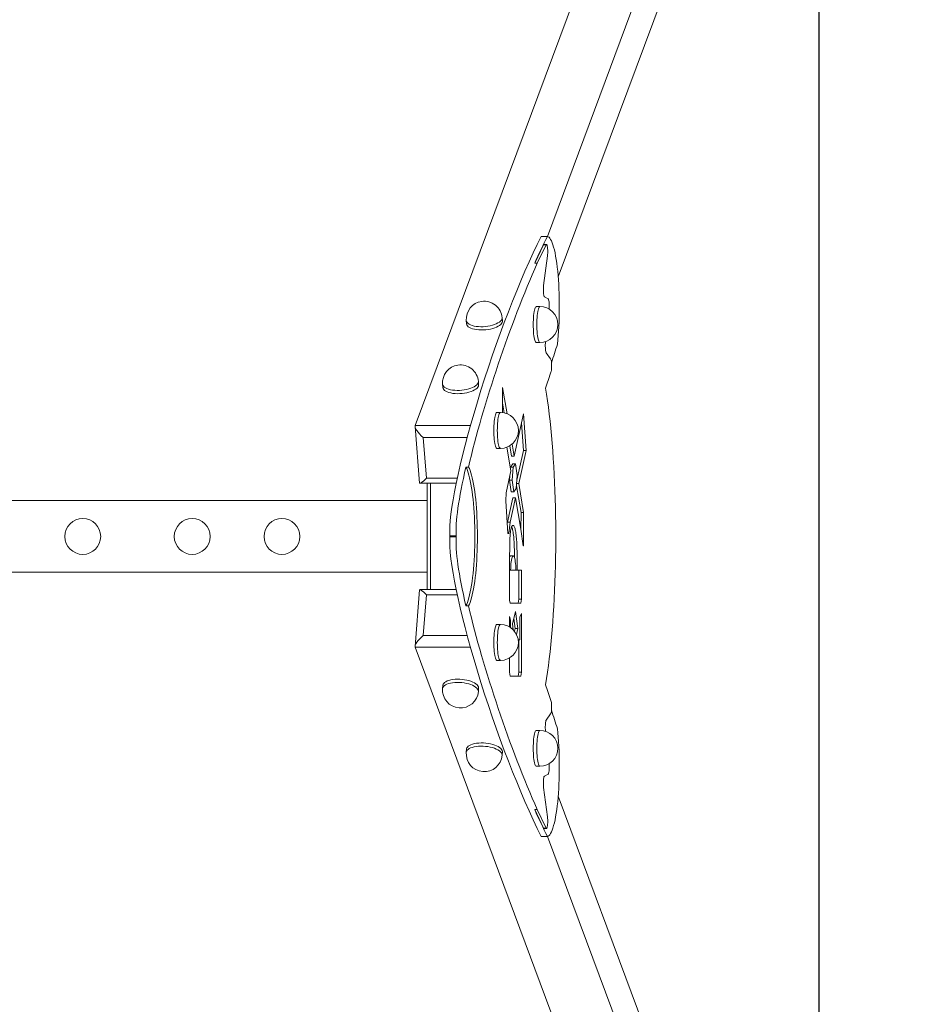
# Model space of a CAD drawing. Units: millimetres. Extents: x -1476 to 1718, y -3548 to 4035.
# Drawn here: x 731 to 1718, y -369 to 728 of the extents above; entities that cross this region are included whole.
import ezdxf

# ---------------------------------------------------------------- set-up
doc = ezdxf.new("R2010")
doc.units = ezdxf.units.MM
doc.layers.add('WYMIARY', color=7, linetype='Continuous')

msp = doc.modelspace()

# ---------------------------------------------------------------- linework, layer by layer
at = {"color": 7, "linetype": 'Continuous', "lineweight": 15}
for p, q in [((1172.038, 275.558), (1644.174, 1543.413)), ((1319.436, 486.256), (1713.111, 1543.413)), ((1331.459, 441.304), (1718.248, 1479.971)), ((1319.383, 486.261), (1312.49, 486.261)), ((1314.967, 476.934), (1305.257, 456.428)), ((1317.921, 476.934), (1308.211, 456.428)), ((1314.967, 476.934), (1317.921, 476.934)), ((1318.4, 477.423), (1315.445, 477.423)), ((1319.51, 464.614), (1315.218, 431.765)), ((1305.257, 456.428), (1308.211, 456.428)), ((1316.203, 418.988), (1320.207, 416.906)), ((1311.057, 408.113), (1307.118, 408.113)), ((1269.248, 392.124), (1268.955, 395.75)), ((1229.085, 392.521), (1229.379, 388.896)), ((1307.118, 368.113), (1311.057, 368.113)), ((1317.347, 369.128), (1317.307, 368.758)), ((1318.15, 356.705), (1323.066, 349.79)), ((1320.358, 325.917), (1323.375, 334.914)), ((1202.645, 321.521), (1202.939, 317.896)), ((1242.808, 321.124), (1242.515, 324.75)), ((1269.591, 317.818), (1269.432, 289.955)), ((1274.49, 288.678), (1269.591, 317.818)), ((1271.375, 289.63), (1269.494, 300.821)), ((1267.107, 290.09), (1263.168, 290.09)), ((1292.993, 288.574), (1282.447, 241.339)), ((1295.764, 247.555), (1292.993, 288.574)), ((1171.932, 274.584), (1177.042, 211.476)), ((1233.678, 275.558), (1172.038, 275.558)), ((1292.81, 247.555), (1290.725, 278.415)), ((1181.046, 262.269), (1184.716, 216.953)), ((1279.493, 241.339), (1277.529, 253.021)), ((1282.447, 241.339), (1280.161, 254.939)), ((1263.168, 250.09), (1267.107, 250.09)), ((1274.246, 251.408), (1278.839, 224.99)), ((1285.475, 214.703), (1292.81, 247.555)), ((1287.563, 210.822), (1295.764, 247.555)), ((1292.81, 247.555), (1295.764, 247.555)), ((1278.164, 229.189), (1281.096, 232.915)), ((1279.493, 241.339), (1282.447, 241.339)), ((1281.096, 232.915), (1284.05, 232.915)), ((1281.119, 229.189), (1284.05, 232.915)), ((1284.05, 232.915), (1285.833, 219.713)), ((1228.634, 229.343), (1231.589, 229.343)), ((1278.839, 224.99), (1273.379, 200.532)), ((1278.15, 228.954), (1278.164, 229.189)), ((1278.164, 229.189), (1281.119, 229.189)), ((1280.237, 214.64), (1281.119, 229.189)), ((1285.833, 219.713), (1284.812, 205.446)), ((1177.364, 211.179), (1217.767, 211.179)), ((1185.338, 211.179), (1185.338, 92.782)), ((1189.277, 211.179), (1189.277, 92.782)), ((1277.283, 214.64), (1277.564, 219.276)), ((1279.046, 201.584), (1277.283, 214.64)), ((1277.283, 214.64), (1280.237, 214.64)), ((1282, 201.584), (1280.237, 214.64)), ((1285.197, 210.822), (1287.563, 210.822)), ((1292.993, 178.516), (1287.563, 210.822)), ((1273.379, 200.532), (1273.065, 191.698)), ((1279.046, 201.584), (1282, 201.584)), ((1284.812, 205.446), (1282, 201.584)), ((1290.039, 178.516), (1285.021, 208.367)), ((1185.338, 191.981), (-760.001, 191.981)), ((1273.065, 191.698), (1275.532, 155.184)), ((1274.82, 167.987), (1280.867, 195.073)), ((1277.774, 167.987), (1283.822, 195.073)), ((1280.867, 195.073), (1283.822, 195.073)), ((1283.822, 195.073), (1289.909, 160.058)), ((1289.932, 159.887), (1290.039, 178.516)), ((1290.039, 178.516), (1292.993, 178.516)), ((1292.782, 141.599), (1292.993, 178.516)), ((1274.724, 167.135), (1274.82, 167.987)), ((1274.82, 167.987), (1277.774, 167.987)), ((1276.339, 155.184), (1277.774, 167.987)), ((1275.532, 155.184), (1276.339, 155.184)), ((1289.909, 160.058), (1292.402, 141.599)), ((1217.756, 152.477), (1210.862, 152.477)), ((1217.756, 151.485), (1210.862, 151.485)), ((1277.608, 148.557), (1277.059, 119.875)), ((1292.402, 141.599), (1292.782, 141.599)), ((1281.399, 130.205), (1278.445, 130.205)), ((1185.338, 111.981), (-760.001, 111.981)), ((1277.059, 119.875), (1277.059, 80.983)), ((1277.059, 114.557), (1278.458, 114.557)), ((1278.458, 114.557), (1284.341, 114.557)), ((1284.341, 114.557), (1285.712, 114.557)), ((1290.633, 114.557), (1285.712, 114.557)), ((1287.678, 82.035), (1287.678, 114.557)), ((1290.633, 82.035), (1290.633, 114.557)), ((1177.042, 92.485), (1171.932, 29.377)), ((1217.767, 92.782), (1177.364, 92.782)), ((1184.716, 87.008), (1181.046, 41.692)), ((1277.059, 80.983), (1277.774, 77.793)), ((1277.774, 77.793), (1289.896, 77.793)), ((1286.942, 77.793), (1287.678, 82.035)), ((1287.678, 82.035), (1290.633, 82.035)), ((1289.896, 77.793), (1290.633, 82.035)), ((1228.634, 74.618), (1231.589, 74.618)), ((1283.835, 68.374), (1280.518, 54.587)), ((1286.504, 49.232), (1283.835, 68.374)), ((1290.633, 66.247), (1288.878, 61.841)), ((1290.633, 0.582), (1290.633, 66.247)), ((1277.059, 62.905), (1277.059, 51.218)), ((1278.458, 58.803), (1277.059, 62.905)), ((1277.059, 58.803), (1278.458, 58.803)), ((1278.458, 50.338), (1278.458, 58.803)), ((1283.549, 49.232), (1281.965, 60.599)), ((1288.878, 61.841), (1288.878, 36.622)), ((1267.107, 53.871), (1263.168, 53.871)), ((1280.518, 54.587), (1281.251, 48.011)), ((1282.828, 46.234), (1283.549, 49.232)), ((1283.549, 49.232), (1286.504, 49.232)), ((1284.971, 42.863), (1286.504, 49.232)), ((1288.878, 36.622), (1286.917, 36.622)), ((1287.678, 0.582), (1287.678, 36.622)), ((1172.038, 28.403), (1233.678, 28.403)), ((1172.038, 28.403), (1644.174, -1239.452)), ((1263.168, 13.871), (1267.107, 13.871)), ((1277.059, 16.523), (1277.059, 0.582)), ((1277.059, 0.582), (1277.774, -3.661)), ((1286.942, -3.661), (1287.678, 0.582)), ((1287.678, 0.582), (1290.633, 0.582)), ((1289.896, -3.661), (1290.633, 0.582)), ((1277.774, -3.661), (1289.896, -3.661)), ((1202.939, -13.935), (1202.645, -17.56)), ((1242.515, -20.788), (1242.808, -17.163)), ((1320.358, -21.956), (1323.375, -30.953)), ((1318.15, -52.744), (1323.066, -45.828)), ((1311.057, -64.152), (1307.118, -64.152)), ((1317.347, -65.167), (1317.307, -64.796)), ((1229.379, -84.935), (1229.085, -88.56)), ((1268.955, -91.788), (1269.248, -88.163)), ((1307.118, -104.152), (1311.057, -104.152)), ((1316.203, -115.027), (1320.207, -112.945)), ((1319.51, -160.653), (1315.218, -127.804)), ((1331.459, -137.342), (1718.248, -1176.01)), ((1305.257, -152.467), (1308.211, -152.467)), ((1314.967, -172.973), (1305.257, -152.467)), ((1317.921, -172.973), (1308.211, -152.467)), ((1314.967, -172.973), (1317.921, -172.973)), ((1315.445, -173.462), (1318.4, -173.462)), ((1319.383, -182.3), (1312.49, -182.3)), ((1319.436, -182.295), (1713.111, -1239.452))]:
    msp.add_line(p, q, dxfattribs=at)
at = {"color": 8, "linetype": 'Continuous', "lineweight": 15}
for p, q in [((1230.017, 262.269), (1181.046, 262.269)), ((1184.716, 216.953), (1218.976, 216.953)), ((1218.976, 87.008), (1184.716, 87.008)), ((1181.046, 41.692), (1230.017, 41.692))]:
    msp.add_line(p, q, dxfattribs=at)
at = {"color": 7, "linetype": 'Continuous', "lineweight": 15, "flags": 128}
for points in [[(1330.616, 366.337), (1331.087, 370.94), (1331.502, 375.718), (1331.86, 380.648), (1332.158, 385.708), (1332.395, 390.873), (1332.571, 396.119), (1332.683, 401.423), (1332.733, 406.758), (1332.719, 412.1), (1332.641, 417.424), (1332.5, 422.705), (1332.297, 427.919), (1332.033, 433.04), (1331.708, 438.044), (1331.324, 442.909), (1330.884, 447.612), (1330.388, 452.13), (1329.841, 456.442), (1329.243, 460.528), (1328.598, 464.369), (1327.909, 467.946), (1327.179, 471.244), (1326.412, 474.247), (1325.61, 476.94), (1324.779, 479.311), (1323.921, 481.348), (1323.041, 483.043), (1322.143, 484.388), (1321.232, 485.375), (1320.31, 486), (1319.383, 486.261)], [(1314.967, 476.934), (1315.255, 477.348), (1315.445, 477.423)], [(1317.921, 476.934), (1318.209, 477.348), (1318.506, 477.4), (1318.797, 477.089), (1319.071, 476.428), (1319.314, 475.447), (1319.515, 474.192), (1319.665, 472.72), (1319.758, 471.097), (1319.789, 469.398), (1319.756, 467.7), (1319.662, 466.081), (1319.51, 464.614)], [(1316.203, 418.988), (1315.914, 419.319), (1315.644, 419.994), (1315.404, 420.982), (1315.206, 422.239), (1315.058, 423.709), (1314.968, 425.325), (1314.939, 427.014), (1314.972, 428.7), (1315.067, 430.308), (1315.218, 431.765)], [(1307.118, 408.113), (1306.762, 408.008), (1306.305, 407.558), (1305.862, 406.76), (1305.442, 405.63), (1305.052, 404.187), (1304.698, 402.457)], [(1321.318, 405.281), (1321.393, 406.29), (1321.463, 408.059), (1321.462, 409.873), (1321.39, 411.639), (1321.251, 413.267), (1321.051, 414.671), (1320.802, 415.781), (1320.516, 416.539), (1320.207, 416.906)], [(1304.698, 402.457), (1304.388, 400.472), (1304.126, 398.266), (1303.918, 395.878), (1303.766, 393.352), (1303.675, 390.733), (1303.645, 388.067), (1303.677, 385.401), (1303.771, 382.785), (1303.924, 380.263), (1304.134, 377.881), (1304.398, 375.682), (1304.71, 373.705), (1305.065, 371.984), (1305.456, 370.552), (1305.878, 369.433), (1306.321, 368.647), (1306.779, 368.209), (1307.118, 368.113)], [(1229.379, 388.896), (1229.385, 388.823), (1229.676, 387.734)], [(1229.676, 387.734), (1230.317, 386.694), (1231.298, 385.723), (1232.599, 384.837), (1234.199, 384.053), (1236.069, 383.384), (1238.175, 382.841), (1240.48, 382.436), (1242.943, 382.175), (1245.519, 382.062), (1248.163, 382.101), (1250.827, 382.289), (1253.464, 382.624), (1256.028, 383.1), (1258.471, 383.708), (1260.751, 384.437), (1262.827, 385.275), (1264.662, 386.206), (1266.223, 387.214), (1267.482, 388.281), (1268.417, 389.388), (1269.011, 390.514), (1269.253, 391.641), (1269.248, 392.124)], [(1318.15, 356.705), (1317.876, 357.274), (1317.627, 358.161), (1317.417, 359.327), (1317.253, 360.721), (1317.144, 362.281), (1317.094, 363.939), (1317.105, 365.62), (1317.177, 367.25), (1317.307, 368.758)], [(1323.375, 334.914), (1323.629, 335.89), (1323.841, 337.163), (1323.998, 338.67), (1324.095, 340.339), (1324.126, 342.09), (1324.089, 343.837), (1323.988, 345.496), (1323.825, 346.986), (1323.61, 348.237), (1323.353, 349.187), (1323.066, 349.79)], [(1203.237, 316.734), (1203.878, 315.695), (1204.858, 314.723), (1206.16, 313.838), (1207.76, 313.053), (1209.63, 312.384), (1211.736, 311.841), (1214.04, 311.436), (1216.503, 311.175), (1219.079, 311.062), (1221.723, 311.101), (1224.387, 311.289), (1227.025, 311.624), (1229.588, 312.1), (1232.031, 312.708), (1234.312, 313.437), (1236.387, 314.275), (1238.222, 315.206), (1239.783, 316.214), (1241.042, 317.281), (1241.977, 318.388), (1242.571, 319.514), (1242.814, 320.641), (1242.808, 321.124)], [(1202.939, 317.896), (1202.946, 317.823), (1203.237, 316.734)], [(1317.373, -13.33), (1318.467, -6.422), (1319.514, 0.725), (1320.511, 8.102), (1321.458, 15.696), (1322.352, 23.497), (1323.194, 31.492), (1323.98, 39.67), (1324.711, 48.018), (1325.385, 56.523), (1326.001, 65.172), (1326.558, 73.954), (1327.055, 82.853), (1327.492, 91.857), (1327.868, 100.952), (1328.181, 110.124), (1328.433, 119.359), (1328.622, 128.644), (1328.748, 137.965), (1328.812, 147.306), (1328.812, 156.655), (1328.748, 165.996), (1328.622, 175.317), (1328.433, 184.602), (1328.181, 193.837), (1327.868, 203.01), (1327.492, 212.104), (1327.055, 221.108), (1326.558, 230.008), (1326.001, 238.789), (1325.385, 247.438), (1324.711, 255.944), (1323.98, 264.291), (1323.194, 272.469), (1322.352, 280.464), (1321.458, 288.265), (1320.511, 295.859), (1319.514, 303.236), (1318.467, 310.383), (1317.373, 317.291)], [(1263.168, 290.09), (1262.812, 289.985), (1262.355, 289.535), (1261.912, 288.737), (1261.491, 287.607), (1261.101, 286.164), (1260.747, 284.434)], [(1260.747, 284.434), (1260.437, 282.449), (1260.175, 280.243), (1259.967, 277.855), (1259.816, 275.329), (1259.725, 272.71), (1259.695, 270.044), (1259.727, 267.378), (1259.82, 264.762), (1259.973, 262.24), (1260.184, 259.858), (1260.447, 257.659), (1260.759, 255.682), (1261.114, 253.961), (1261.506, 252.529), (1261.927, 251.41), (1262.37, 250.625), (1262.828, 250.186), (1263.168, 250.09)], [(1228.634, 74.618), (1229.522, 76.396), (1230.387, 78.511), (1231.226, 80.953), (1232.034, 83.713), (1232.809, 86.778), (1233.546, 90.133), (1234.243, 93.764), (1234.896, 97.656), (1235.502, 101.79), (1236.06, 106.147), (1236.565, 110.71), (1237.017, 115.456), (1237.412, 120.366), (1237.75, 125.416), (1238.028, 130.585), (1238.246, 135.85), (1238.402, 141.187), (1238.496, 146.572), (1238.528, 151.981), (1238.496, 157.39), (1238.402, 162.774), (1238.246, 168.111), (1238.028, 173.376), (1237.75, 178.545), (1237.412, 183.596), (1237.017, 188.505), (1236.565, 193.252), (1236.06, 197.814), (1235.502, 202.172), (1234.896, 206.305), (1234.243, 210.197), (1233.546, 213.828), (1232.809, 217.184), (1232.034, 220.248), (1231.226, 223.008), (1230.387, 225.451), (1229.522, 227.566), (1228.634, 229.343)], [(1231.589, 74.618), (1232.476, 76.396), (1233.341, 78.511), (1234.18, 80.953), (1234.988, 83.713), (1235.763, 86.778), (1236.5, 90.133), (1237.197, 93.764), (1237.85, 97.656), (1238.457, 101.79), (1239.014, 106.147), (1239.52, 110.71), (1239.971, 115.456), (1240.367, 120.366), (1240.704, 125.416), (1240.983, 130.585), (1241.2, 135.85), (1241.357, 141.187), (1241.451, 146.572), (1241.482, 151.981), (1241.451, 157.39), (1241.357, 162.774), (1241.2, 168.111), (1240.983, 173.376), (1240.704, 178.545), (1240.367, 183.596), (1239.971, 188.505), (1239.52, 193.252), (1239.014, 197.814), (1238.457, 202.172), (1237.85, 206.305), (1237.197, 210.197), (1236.5, 213.828), (1235.763, 217.184), (1234.988, 220.248), (1234.18, 223.008), (1233.341, 225.451), (1232.476, 227.566), (1231.589, 229.343)], [(1210.862, 152.477), (1210.862, 152.353), (1210.862, 152.229), (1210.862, 152.105), (1210.862, 151.981), (1210.862, 151.857), (1210.862, 151.733), (1210.862, 151.609), (1210.862, 151.485)], [(1217.756, 152.477), (1217.756, 152.353), (1217.756, 152.229), (1217.756, 152.105), (1217.756, 151.981), (1217.756, 151.857), (1217.756, 151.733), (1217.756, 151.609), (1217.756, 151.485)], [(1284.341, 114.557), (1284.273, 117.06), (1284.142, 119.477), (1283.95, 121.755), (1283.701, 123.843), (1283.401, 125.695), (1283.057, 127.27), (1282.676, 128.532), (1282.266, 129.455), (1281.838, 130.017), (1281.399, 130.205), (1280.961, 130.017), (1280.532, 129.455), (1280.122, 128.532), (1279.741, 127.27), (1279.397, 125.695), (1279.097, 123.843), (1278.848, 121.755), (1278.656, 119.477), (1278.525, 117.06), (1278.458, 114.557)], [(1260.747, 48.215), (1260.437, 46.229), (1260.175, 44.023), (1259.967, 41.636), (1259.816, 39.11), (1259.725, 36.49), (1259.695, 33.824), (1259.727, 31.159), (1259.82, 28.542), (1259.973, 26.02), (1260.184, 23.638), (1260.447, 21.439), (1260.759, 19.462), (1261.114, 17.742), (1261.506, 16.309), (1261.927, 15.19), (1262.37, 14.405), (1262.828, 13.967), (1263.168, 13.871)], [(1263.168, 53.871), (1262.812, 53.766), (1262.355, 53.315), (1261.912, 52.518), (1261.491, 51.387), (1261.101, 49.944), (1260.747, 48.215)], [(1242.808, -17.163), (1242.813, -16.672), (1242.568, -15.545), (1241.972, -14.418), (1241.035, -13.312), (1239.773, -12.246), (1238.21, -11.238), (1236.374, -10.308), (1234.296, -9.471), (1232.015, -8.742), (1229.57, -8.135), (1227.006, -7.66), (1224.368, -7.326), (1221.704, -7.139), (1219.06, -7.102), (1216.485, -7.215), (1214.023, -7.477), (1211.72, -7.884), (1209.615, -8.427), (1207.747, -9.097), (1206.149, -9.882), (1204.85, -10.769), (1203.872, -11.741), (1203.233, -12.78), (1202.945, -13.869), (1202.939, -13.935)], [(1323.375, -30.953), (1323.629, -31.929), (1323.841, -33.201), (1323.998, -34.709), (1324.095, -36.378), (1324.126, -38.128), (1324.089, -39.875), (1323.988, -41.534), (1323.825, -43.025), (1323.61, -44.276), (1323.353, -45.225), (1323.066, -45.828)], [(1318.15, -52.744), (1317.876, -53.312), (1317.627, -54.2), (1317.417, -55.366), (1317.253, -56.76), (1317.144, -58.32), (1317.094, -59.977), (1317.105, -61.658), (1317.177, -63.289), (1317.307, -64.796)], [(1307.118, -64.152), (1306.762, -64.257), (1306.305, -64.708), (1305.862, -65.505), (1305.442, -66.636), (1305.052, -68.079), (1304.698, -69.808)], [(1319.383, -182.3), (1320.31, -182.039), (1321.232, -181.414), (1322.143, -180.426), (1323.041, -179.082), (1323.921, -177.387), (1324.779, -175.35), (1325.61, -172.979), (1326.412, -170.286), (1327.179, -167.283), (1327.909, -163.985), (1328.598, -160.408), (1329.243, -156.567), (1329.841, -152.481), (1330.388, -148.168), (1330.884, -143.651), (1331.324, -138.948), (1331.708, -134.083), (1332.033, -129.078), (1332.297, -123.957), (1332.5, -118.744), (1332.641, -113.463), (1332.719, -108.139), (1332.733, -102.797), (1332.683, -97.461), (1332.571, -92.158), (1332.395, -86.911), (1332.158, -81.746), (1331.86, -76.687), (1331.502, -71.757), (1331.087, -66.979), (1330.616, -62.376)], [(1304.698, -69.808), (1304.388, -71.794), (1304.126, -74), (1303.918, -76.387), (1303.766, -78.913), (1303.675, -81.533), (1303.645, -84.199), (1303.677, -86.864), (1303.771, -89.481), (1303.924, -92.003), (1304.134, -94.385), (1304.398, -96.584), (1304.71, -98.561), (1305.065, -100.281), (1305.456, -101.714), (1305.878, -102.833), (1306.321, -103.618), (1306.779, -104.056), (1307.118, -104.152)], [(1269.248, -88.163), (1269.253, -87.672), (1269.008, -86.545), (1268.411, -85.418), (1267.474, -84.312), (1266.213, -83.246), (1264.65, -82.238), (1262.813, -81.307), (1260.736, -80.47), (1258.454, -79.742), (1256.01, -79.135), (1253.446, -78.66), (1250.808, -78.326), (1248.144, -78.139), (1245.5, -78.101), (1242.925, -78.215), (1240.463, -78.477), (1238.159, -78.884), (1236.055, -79.427), (1234.187, -80.097), (1232.589, -80.882), (1231.29, -81.769), (1230.312, -82.74), (1229.673, -83.78), (1229.384, -84.869), (1229.379, -84.935)], [(1321.318, -101.32), (1321.393, -102.329), (1321.463, -104.098), (1321.462, -105.912), (1321.39, -107.678), (1321.251, -109.306), (1321.051, -110.71), (1320.802, -111.82), (1320.516, -112.578), (1320.207, -112.945)], [(1316.203, -115.027), (1315.914, -115.358), (1315.644, -116.033), (1315.404, -117.021), (1315.206, -118.278), (1315.058, -119.748), (1314.968, -121.363), (1314.939, -123.053), (1314.972, -124.739), (1315.067, -126.347), (1315.218, -127.804)], [(1317.921, -172.973), (1318.209, -173.387), (1318.506, -173.439), (1318.797, -173.127), (1319.071, -172.466), (1319.314, -171.486), (1319.515, -170.231), (1319.665, -168.759), (1319.758, -167.136), (1319.789, -165.437), (1319.756, -163.739), (1319.662, -162.119), (1319.51, -160.653)], [(1314.967, -172.973), (1315.255, -173.387), (1315.445, -173.462)]]:
    msp.add_lwpolyline(points, dxfattribs=at)
at = {"color": 8, "linetype": 'Continuous', "lineweight": 15, "flags": 128}
for points in [[(1311.057, 408.113), (1310.702, 408.008), (1310.244, 407.558), (1309.802, 406.76), (1309.381, 405.63), (1308.991, 404.187), (1308.637, 402.457)], [(1229.383, 391.359), (1230.024, 390.32), (1231.004, 389.348), (1232.306, 388.463), (1233.906, 387.678), (1235.776, 387.009), (1237.882, 386.467), (1240.187, 386.061), (1242.649, 385.8), (1245.225, 385.688), (1247.869, 385.726), (1250.533, 385.914), (1253.171, 386.249), (1255.734, 386.725), (1258.178, 387.333), (1260.458, 388.062), (1262.534, 388.9), (1264.368, 389.831), (1265.929, 390.839), (1267.188, 391.906), (1268.123, 393.013), (1268.717, 394.139), (1268.96, 395.266), (1268.955, 395.75)], [(1308.637, 402.457), (1308.327, 400.472), (1308.065, 398.266), (1307.857, 395.878), (1307.706, 393.352), (1307.614, 390.733), (1307.584, 388.067), (1307.617, 385.401), (1307.71, 382.785), (1307.863, 380.263), (1308.073, 377.881), (1308.337, 375.682), (1308.649, 373.705), (1309.004, 371.984), (1309.395, 370.552), (1309.817, 369.433), (1310.26, 368.647), (1310.718, 368.209), (1311.057, 368.113)], [(1229.085, 392.521), (1229.092, 392.448), (1229.383, 391.359)], [(1202.645, 321.521), (1202.652, 321.448), (1202.943, 320.359)], [(1202.943, 320.359), (1203.584, 319.32), (1204.565, 318.349), (1205.866, 317.463), (1207.466, 316.678), (1209.336, 316.009), (1211.442, 315.467), (1213.747, 315.061), (1216.209, 314.8), (1218.785, 314.688), (1221.429, 314.726), (1224.094, 314.914), (1226.731, 315.249), (1229.294, 315.725), (1231.738, 316.333), (1234.018, 317.063), (1236.094, 317.9), (1237.929, 318.831), (1239.49, 319.839), (1240.749, 320.906), (1241.684, 322.013), (1242.278, 323.14), (1242.52, 324.266), (1242.515, 324.75)], [(1267.107, 290.09), (1266.751, 289.985), (1266.294, 289.535), (1265.851, 288.737), (1265.431, 287.607), (1265.04, 286.164), (1264.687, 284.434)], [(1264.687, 284.434), (1264.376, 282.449), (1264.115, 280.243), (1263.906, 277.855), (1263.755, 275.329), (1263.664, 272.71), (1263.634, 270.044), (1263.666, 267.378), (1263.759, 264.762), (1263.913, 262.24), (1264.123, 259.858), (1264.386, 257.659), (1264.698, 255.682), (1265.053, 253.961), (1265.445, 252.529), (1265.866, 251.41), (1266.31, 250.625), (1266.767, 250.186), (1267.107, 250.09)], [(1264.687, 48.215), (1264.376, 46.229), (1264.115, 44.023), (1263.906, 41.636), (1263.755, 39.11), (1263.664, 36.49), (1263.634, 33.824), (1263.666, 31.159), (1263.759, 28.542), (1263.913, 26.02), (1264.123, 23.638), (1264.386, 21.439), (1264.698, 19.462), (1265.053, 17.742), (1265.445, 16.309), (1265.866, 15.19), (1266.31, 14.405), (1266.767, 13.967), (1267.107, 13.871)], [(1267.107, 53.871), (1266.751, 53.766), (1266.294, 53.315), (1265.851, 52.518), (1265.431, 51.387), (1265.04, 49.944), (1264.687, 48.215)], [(1242.515, -20.788), (1242.52, -20.297), (1242.275, -19.17), (1241.678, -18.044), (1240.741, -16.937), (1239.48, -15.871), (1237.917, -14.863), (1236.08, -13.933), (1234.002, -13.096), (1231.721, -12.367), (1229.277, -11.76), (1226.713, -11.285), (1224.075, -10.951), (1221.41, -10.764), (1218.767, -10.727), (1216.191, -10.84), (1213.73, -11.103), (1211.426, -11.509), (1209.322, -12.052), (1207.454, -12.722), (1205.856, -13.508), (1204.556, -14.394), (1203.578, -15.366), (1202.94, -16.406), (1202.651, -17.495), (1202.645, -17.56)], [(1311.057, -64.152), (1310.702, -64.257), (1310.244, -64.708), (1309.802, -65.505), (1309.381, -66.636), (1308.991, -68.079), (1308.637, -69.808)], [(1308.637, -69.808), (1308.327, -71.794), (1308.065, -74), (1307.857, -76.387), (1307.706, -78.913), (1307.614, -81.533), (1307.584, -84.199), (1307.617, -86.864), (1307.71, -89.481), (1307.863, -92.003), (1308.073, -94.385), (1308.337, -96.584), (1308.649, -98.561), (1309.004, -100.281), (1309.395, -101.714), (1309.817, -102.833), (1310.26, -103.618), (1310.718, -104.056), (1311.057, -104.152)], [(1268.955, -91.788), (1268.959, -91.297), (1268.714, -90.17), (1268.118, -89.044), (1267.181, -87.937), (1265.919, -86.871), (1264.356, -85.863), (1262.52, -84.933), (1260.442, -84.096), (1258.161, -83.367), (1255.716, -82.76), (1253.152, -82.285), (1250.514, -81.951), (1247.85, -81.764), (1245.206, -81.727), (1242.631, -81.84), (1240.169, -82.102), (1237.866, -82.509), (1235.761, -83.052), (1233.894, -83.722), (1232.296, -84.507), (1230.996, -85.394), (1230.018, -86.366), (1229.379, -87.405), (1229.091, -88.495), (1229.085, -88.56)]]:
    msp.add_lwpolyline(points, dxfattribs=at)
at = {"color": 7, "linetype": 'Continuous', "lineweight": 15}
for centre in [(801.668, 151.981), (923.668, 151.981), (1023.668, 151.981)]:
    msp.add_circle(centre, 20, dxfattribs=at)
for centre, radius, start, end in [((1249.02, 394.135), 20, 98.047385, 184.629338), ((1249.02, 394.135), 20, 4.629338, 98.047385), ((1311.057, 388.113), 20, 270, 90), ((1222.58, 323.135), 20, 98.047385, 184.629338), ((1222.58, 323.135), 20, 4.629338, 98.047385), ((1267.107, 270.09), 20, 270, 90), ((1279.182, 128.367), 1.981, 111.848633, 170.487579), ((1267.107, 33.871), 20, 270, 90), ((1222.58, -19.174), 20, 175.370662, 355.370662), ((1311.057, -84.152), 20, 270, 90), ((1249.02, -90.174), 20, 175.370662, 355.370662)]:
    msp.add_arc(centre, radius, start, end, dxfattribs=at)
for centre, major_axis, ratio, start_param, end_param in [((1283.833, 338.254), (67.698, 198.9), 0.13913332, 0.78013226, 2.82071818), ((1290.727, 338.254), (67.698, 198.9), 0.13913332, 0.78013226, 0.98275008), ((1293.681, 338.254), (67.698, 198.9), 0.13913332, 0.98275008, 2.19683978), ((1290.727, 338.254), (67.698, 198.9), 0.13913332, 4.79638168, 4.90121491), ((1293.681, 338.254), (67.698, 198.9), 0.13913332, 4.65423483, 4.6977111), ((1182.62, 266.495), (10.312, -9.51), 0.29975925, 3.2636814, 4.83447772), ((1290.727, 338.254), (67.698, 198.9), 0.13913332, 2.19683978, 2.82071818), ((1186.289, 221.179), (9.154, 9.926), 0.13303594, 3.01950391, 4.39814541), ((1283.833, -34.293), (-67.698, 198.9), 0.13913332, 0.32086811, 2.3614604), ((1290.727, -34.293), (-67.698, 198.9), 0.13913332, 0.32086811, 0.94475287), ((1186.289, 82.782), (-9.154, 9.926), 0.13303594, 5.02663255, 6.40527405), ((1293.681, -34.293), (-67.698, 198.9), 0.13913332, 0.94475287, 2.15884258), ((1182.62, 37.466), (10.312, 9.51), 0.29975925, 1.44870758, 3.01950391), ((1293.681, -34.293), (-67.698, 198.9), 0.13913332, 4.72706686, 4.77054313), ((1290.727, -34.293), (-67.698, 198.9), 0.13913332, 4.52356305, 4.62839628), ((1290.727, -34.293), (-67.698, 198.9), 0.13913332, 2.15884258, 2.3614604)]:
    msp.add_ellipse(centre, major_axis=major_axis, ratio=ratio, start_param=start_param, end_param=end_param, dxfattribs=at)
for points, knots in [([(1285.712, 114.557), (1285.716, 116.538), (1285.723, 120.74), (1285.72, 127.291), (1285.654, 134.223), (1285.486, 141.192), (1285.204, 147.084), (1284.839, 151.732), (1284.446, 155.229), (1283.949, 158.262), (1283.354, 160.712), (1282.686, 162.571), (1281.969, 163.796), (1281.226, 164.342), (1280.509, 164.165), (1279.84, 163.306), (1279.235, 161.815), (1278.684, 159.613), (1278.212, 156.655), (1277.828, 152.927), (1277.684, 150.062), (1277.608, 148.557)], [0, 0, 0, 0, 0.06484344, 0.13759663, 0.214436, 0.29196687, 0.36764465, 0.41352733, 0.45852832, 0.50343432, 0.54915909, 0.59569946, 0.64268063, 0.68964736, 0.73623825, 0.7772712, 0.81817984, 0.85960752, 0.90265507, 0.94884779, 1, 1, 1, 1]), ([(1282.746, 128.136), (1282.73, 130.157), (1282.697, 134.545), (1282.53, 141.192), (1282.25, 147.084), (1281.884, 151.732), (1281.491, 155.227), (1280.995, 158.272), (1280.397, 160.673), (1279.929, 162.129), (1279.657, 162.579), (1279.621, 162.637)], [0, 0, 0, 0, 0.14574503, 0.31637696, 0.48293056, 0.58391032, 0.68294966, 0.78177994, 0.88241216, 0.98483941, 1, 1, 1, 1])]:
    msp.add_open_spline(points, degree=3, knots=knots, dxfattribs=at)
at = {"layer": 'WYMIARY'}
msp.add_line((1622.296, -3548.019), (1622.296, 3851.981), dxfattribs=at)

doc.saveas('drawing.dxf')
